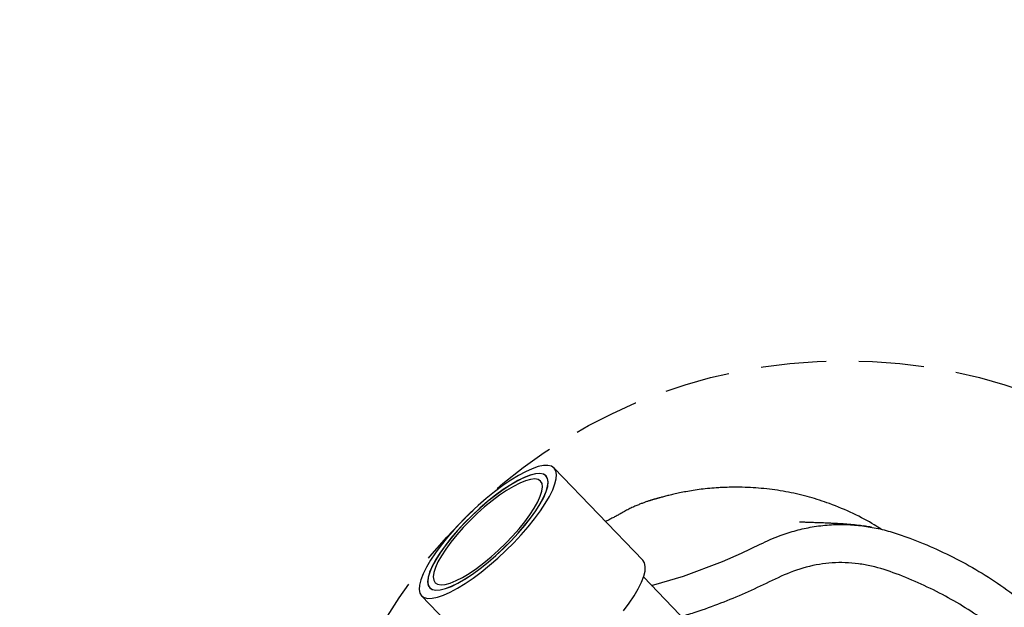
# Model space of a CAD drawing. Units: millimetres. Extents: x -516 to 3976, y 88 to 1613.
# Drawn here: x 832 to 858, y 588 to 603 of the extents above; entities that cross this region are included whole.
import ezdxf

# ---------------------------------------------------------------- set-up
doc = ezdxf.new("R2010")
doc.units = ezdxf.units.MM
doc.header["$LTSCALE"] = 45
doc.header["$PDSIZE"] = -1
doc.linetypes.add('DASHED', pattern=[19.05, 12.7, -6.35])
doc.layers.add('VP-DIM', color=7, linetype='Continuous')
doc.layers.add('VP-HIC', color=6, linetype='Continuous')
doc.layers.add('VP-EQ', color=7, linetype='Continuous', true_color=0x8a3492)
doc.dimstyles.get("Standard").update_dxf_attribs({"dimtxt": 14, "dimasz": 20, "dimexe": 20, "dimexo": 50, "dimgap": 20, "dimtad": 0, "dimdec": 0, "dimzin": 0, "dimdsep": 46, "dimtxsty": 'Standard', "dimcen": -0.09, "dimadec": 0, "dimazin": 0, "dimtfac": 1, "dimtdec": 4, "dimtofl": 0, "dimtmove": 0, "dimatfit": 3, "dimfxl": 70, "dimfxlon": 1, "dimtolj": 1, "dimtzin": 0, "dimarcsym": 0})

# ---------------------------------------------------------------- blocks, each defined once
blk = doc.blocks.new('*D1268')
at = {"layer": 'Defpoints', "color": 0}
for p in [(1387.385, 1026.967), (262.425, 615.072), (1387.385, 517.223)]:
    blk.add_point(p, dxfattribs=at)
at = {"layer": 'VP-DIM', "color": 0, "lineweight": -2}
for p, q in [((262.425, 956.967), (262.425, 1046.967)), ((1387.385, 956.967), (1387.385, 1046.967)), ((282.425, 1026.967), (779.951, 1026.967)), ((1367.385, 1026.967), (859.618, 1026.967))]:
    blk.add_line(p, q, dxfattribs=at)
at = {"layer": 'VP-DIM', "color": 0}
for points in [[(282.425, 1030.3), (282.425, 1023.633), (262.425, 1026.967)], [(1367.385, 1023.633), (1367.385, 1030.3), (1387.385, 1026.967)]]:
    blk.add_solid(points, dxfattribs=at)
at = {"layer": 'VP-DIM', "color": 0, "insert": (819.784, 1026.967), "char_height": 14, "attachment_point": 5}
blk.add_mtext('\\A1;1140', dxfattribs=at)
blk = doc.blocks.new('*D1269')
at = {"layer": 'Defpoints', "color": 0}
for p in [(723.656, 770.967), (1619.403, 770.967), (527.452, 246.186)]:
    blk.add_point(p, dxfattribs=at)
at = {"layer": 'VP-DIM', "color": 0, "lineweight": -2}
for p, q in [((1549.403, 770.967), (1639.403, 770.967)), ((1619.403, 750.967), (1619.403, 539.05)), ((1619.403, 266.186), (1619.403, 461.717)), ((1549.403, 246.186), (1639.403, 246.186))]:
    blk.add_line(p, q, dxfattribs=at)
at = {"layer": 'VP-DIM', "color": 0}
for points in [[(1622.736, 750.967), (1616.069, 750.967), (1619.403, 770.967)], [(1616.069, 266.186), (1622.736, 266.186), (1619.403, 246.186)]]:
    blk.add_solid(points, dxfattribs=at)
at = {"layer": 'VP-DIM', "color": 0, "insert": (1619.403, 500.384), "char_height": 14, "attachment_point": 5, "rotation": 90}
blk.add_mtext('\\A1;535', dxfattribs=at)
blk = doc.blocks.new('*D1280')
at = {"layer": 'Defpoints', "color": 0}
for p in [(104.913, 1135.37), (104.913, 631.659), (1544.913, 515.112)]:
    blk.add_point(p, dxfattribs=at)
at = {"layer": 'VP-DIM', "color": 0, "lineweight": -2}
for p, q in [((104.913, 1065.37), (104.913, 1155.37)), ((1544.913, 1065.37), (1544.913, 1155.37)), ((124.913, 1135.37), (779.333, 1135.37)), ((1524.913, 1135.37), (863.666, 1135.37))]:
    blk.add_line(p, q, dxfattribs=at)
at = {"layer": 'VP-DIM', "color": 0}
for points in [[(124.913, 1138.703), (124.913, 1132.036), (104.913, 1135.37)], [(1524.913, 1132.036), (1524.913, 1138.703), (1544.913, 1135.37)]]:
    blk.add_solid(points, dxfattribs=at)
at = {"layer": 'VP-DIM', "color": 0, "insert": (821.499, 1135.37), "char_height": 14, "attachment_point": 5}
blk.add_mtext('\\A1;1440', dxfattribs=at)
blk = doc.blocks.new('*D1281')
at = {"layer": 'Defpoints', "color": 0}
for p in [(701.156, 976.077), (531.38, 91.076), (1723.341, 91.076)]:
    blk.add_point(p, dxfattribs=at)
at = {"layer": 'VP-DIM', "color": 0, "lineweight": -2}
for p, q in [((1653.341, 976.077), (1743.341, 976.077)), ((1723.341, 956.077), (1723.341, 536.741)), ((1723.341, 111.076), (1723.341, 459.407)), ((1653.341, 91.076), (1743.341, 91.076))]:
    blk.add_line(p, q, dxfattribs=at)
at = {"layer": 'VP-DIM', "color": 0}
for points in [[(1726.674, 956.077), (1720.008, 956.077), (1723.341, 976.077)], [(1720.008, 111.076), (1726.674, 111.076), (1723.341, 91.076)]]:
    blk.add_solid(points, dxfattribs=at)
at = {"layer": 'VP-DIM', "color": 0, "insert": (1723.341, 498.074), "char_height": 14, "attachment_point": 5, "rotation": 90}
blk.add_mtext('\\A1;885', dxfattribs=at)
blk = doc.blocks.new('RB1247_')
at = {"color": 0, "linetype": 'Continuous', "lineweight": 25}
for p, q in [((454.497, -1010.911), (452.078, -1013.241)), ((455.429, -1016.72), (457.847, -1014.39)), ((445.896, -1025.493), (454.989, -1016.734))]:
    blk.add_line(p, q, dxfattribs=at)
at = {"color": 0, "linetype": 'Continuous', "lineweight": 25, "flags": 128}
for points in [[(457.847, -1014.39), (457.894, -1014.321), (457.916, -1014.227), (457.912, -1014.11), (457.883, -1013.971), (457.829, -1013.814), (457.751, -1013.639), (457.65, -1013.451), (457.527, -1013.25), (457.385, -1013.041), (457.225, -1012.826), (457.049, -1012.608), (456.861, -1012.392), (456.662, -1012.178), (456.457, -1011.972), (456.247, -1011.776), (456.036, -1011.592), (455.828, -1011.424), (455.624, -1011.274), (455.428, -1011.144), (455.243, -1011.036), (455.072, -1010.951), (454.916, -1010.891), (454.779, -1010.857), (454.663, -1010.849), (454.568, -1010.867), (454.497, -1010.911), (454.45, -1010.981), (454.428, -1011.075), (454.432, -1011.192), (454.461, -1011.33), (454.515, -1011.488), (454.593, -1011.662), (454.694, -1011.851), (454.817, -1012.052), (454.959, -1012.261), (455.119, -1012.476), (455.295, -1012.693), (455.483, -1012.91), (455.682, -1013.123), (455.887, -1013.329), (456.097, -1013.526), (456.308, -1013.709), (456.516, -1013.877), (456.72, -1014.028), (456.916, -1014.158), (457.101, -1014.266), (457.272, -1014.351), (457.428, -1014.41), (457.565, -1014.445), (457.681, -1014.453), (457.776, -1014.434), (457.847, -1014.39)], [(454.701, -1011.124), (454.658, -1011.191), (454.64, -1011.283), (454.648, -1011.399), (454.683, -1011.536), (454.743, -1011.692), (454.828, -1011.864), (454.935, -1012.05), (455.064, -1012.247), (455.211, -1012.45), (455.375, -1012.656), (455.553, -1012.863), (455.741, -1013.066), (455.937, -1013.261), (456.137, -1013.447), (456.337, -1013.618), (456.534, -1013.773), (456.726, -1013.909), (456.908, -1014.024), (457.077, -1014.115), (457.23, -1014.18), (457.366, -1014.22), (457.481, -1014.233), (457.574, -1014.219), (457.643, -1014.178), (457.686, -1014.11), (457.704, -1014.018), (457.696, -1013.903), (457.661, -1013.766), (457.601, -1013.61), (457.516, -1013.437), (457.409, -1013.251), (457.28, -1013.055), (457.133, -1012.852), (456.968, -1012.645), (456.791, -1012.439), (456.602, -1012.236), (456.407, -1012.04), (456.207, -1011.855), (456.007, -1011.683), (455.809, -1011.528), (455.618, -1011.392), (455.436, -1011.278), (455.267, -1011.187), (455.114, -1011.121), (454.978, -1011.081), (454.863, -1011.069), (454.77, -1011.083), (454.701, -1011.124)], [(457.639, -1014.174), (457.683, -1014.107), (457.7, -1014.015), (457.692, -1013.9), (457.657, -1013.763), (457.598, -1013.607), (457.513, -1013.435), (457.406, -1013.25), (457.278, -1013.054), (457.13, -1012.852), (456.967, -1012.645), (456.789, -1012.439), (456.601, -1012.237), (456.406, -1012.042), (456.207, -1011.857), (456.007, -1011.686), (455.81, -1011.531), (455.62, -1011.395), (455.438, -1011.281), (455.269, -1011.19), (455.116, -1011.125), (454.981, -1011.085), (454.866, -1011.072), (454.773, -1011.087), (454.705, -1011.128), (454.661, -1011.195), (454.644, -1011.287), (454.652, -1011.402), (454.687, -1011.538), (454.746, -1011.694), (454.831, -1011.866), (454.938, -1012.052), (455.066, -1012.247), (455.214, -1012.45), (455.377, -1012.656), (455.555, -1012.862), (455.742, -1013.065), (455.938, -1013.26), (456.137, -1013.445), (456.337, -1013.616), (456.534, -1013.771), (456.724, -1013.906), (456.906, -1014.02), (457.075, -1014.111), (457.228, -1014.177), (457.363, -1014.216), (457.478, -1014.229), (457.571, -1014.215), (457.639, -1014.174)], [(454.84, -1011.268), (454.799, -1011.332), (454.784, -1011.421), (454.795, -1011.532), (454.831, -1011.664), (454.893, -1011.815), (454.978, -1011.981), (455.085, -1012.16), (455.213, -1012.348), (455.359, -1012.542), (455.519, -1012.737), (455.692, -1012.931), (455.874, -1013.12), (456.061, -1013.3), (456.251, -1013.468), (456.439, -1013.62), (456.622, -1013.755), (456.796, -1013.869), (456.959, -1013.961), (457.107, -1014.027), (457.238, -1014.069), (457.349, -1014.084), (457.438, -1014.072), (457.504, -1014.034), (457.545, -1013.97), (457.56, -1013.881), (457.549, -1013.77), (457.513, -1013.637), (457.451, -1013.486), (457.366, -1013.32), (457.259, -1013.141), (457.131, -1012.954), (456.985, -1012.76), (456.825, -1012.564), (456.652, -1012.37), (456.47, -1012.182), (456.283, -1012.002), (456.093, -1011.834), (455.905, -1011.681), (455.722, -1011.547), (455.548, -1011.432), (455.385, -1011.341), (455.236, -1011.274), (455.106, -1011.233), (454.995, -1011.218), (454.905, -1011.23), (454.84, -1011.268)], [(454.098, -1016.207), (454.302, -1016.357), (454.497, -1016.487), (454.682, -1016.596), (454.854, -1016.68), (455.009, -1016.74), (455.146, -1016.774), (455.263, -1016.782), (455.358, -1016.764), (455.429, -1016.72)], [(454.769, -1016.946), (454.842, -1017.213), (455.012, -1017.787), (455.397, -1018.804), (455.613, -1019.306), (455.848, -1019.799), (455.848, -1019.799), (455.848, -1019.799)]]:
    blk.add_lwpolyline(points, dxfattribs=at)
at = {"color": 0, "linetype": 'Continuous', "lineweight": 25}
for points, knots in [([(456.24, -1022.969), (456.279, -1022.91), (456.422, -1022.696), (456.658, -1022.246), (456.908, -1021.658), (457.092, -1021.083), (457.222, -1020.53), (457.308, -1019.96), (457.341, -1019.478), (457.345, -1019.118), (457.339, -1018.885), (457.328, -1018.666), (457.311, -1018.454), (457.288, -1018.239), (457.261, -1018.05), (457.229, -1017.86), (457.196, -1017.692), (457.164, -1017.543), (457.133, -1017.413), (457.107, -1017.312), (457.087, -1017.237), (457.075, -1017.19), (457.064, -1017.152), (457.056, -1017.124), (457.051, -1017.106), (457.046, -1017.088), (457.04, -1017.065), (457.032, -1017.04), (457.026, -1017.016), (457.022, -1017.001), (457.016, -1016.981), (457.01, -1016.963), (457.006, -1016.949), (457.002, -1016.935), (456.997, -1016.919), (456.992, -1016.904), (456.985, -1016.881), (456.975, -1016.852), (456.957, -1016.8), (456.933, -1016.732), (456.901, -1016.647), (456.863, -1016.554), (456.818, -1016.451), (456.766, -1016.342), (456.704, -1016.228), (456.647, -1016.126), (456.592, -1016.029), (456.544, -1015.938), (456.497, -1015.846), (456.465, -1015.782), (456.448, -1015.745), (456.446, -1015.74)], [0, 0, 0, 0, 0.0204397, 0.0750791, 0.1299231, 0.1742062, 0.2215471, 0.2710257, 0.3216785, 0.350141, 0.3712488, 0.3883593, 0.4178945, 0.4528938, 0.4905849, 0.5235341, 0.5514643, 0.574431, 0.5925097, 0.6058375, 0.6108192, 0.6147864, 0.6179234, 0.6192931, 0.6206102, 0.6219491, 0.6233805, 0.6267308, 0.630979, 0.6358703, 0.6395783, 0.6409632, 0.6421067, 0.6431167, 0.6441437, 0.6453318, 0.6467778, 0.6506321, 0.6559255, 0.671081, 0.6924943, 0.7202347, 0.7543304, 0.7947932, 0.8416284, 0.8948679, 0.9293317, 0.9586202, 0.9828202, 0.9977225, 1, 1, 1, 1]), ([(443.334, -1027.655), (443.452, -1027.742), (443.72, -1027.938), (444.112, -1028.274), (444.467, -1028.57), (444.787, -1028.763), (445.053, -1028.852), (445.332, -1028.901), (445.69, -1028.894), (446.121, -1028.832), (446.798, -1028.758), (447.634, -1028.711), (448.461, -1028.768), (449.114, -1028.749), (449.641, -1028.636), (450.197, -1028.456), (450.785, -1028.213), (451.362, -1027.93), (451.91, -1027.596), (452.421, -1027.217), (452.896, -1026.795), (453.339, -1026.33), (453.758, -1025.816), (454.143, -1025.258), (454.496, -1024.655), (454.808, -1024.025), (455.078, -1023.381), (455.26, -1022.829), (455.341, -1022.375), (455.38, -1021.917), (455.34, -1021.337), (455.159, -1020.664), (454.861, -1020.03), (454.556, -1019.405), (454.299, -1018.758), (454.089, -1018.204), (453.988, -1017.857), (453.952, -1017.733)], [0, 0, 0, 0, 0.0215094, 0.0485322, 0.0755052, 0.0889982, 0.1028941, 0.1163497, 0.1301892, 0.1550905, 0.17999, 0.2298144, 0.2772718, 0.3011649, 0.325119, 0.3558249, 0.3865596, 0.4181335, 0.4497003, 0.4803731, 0.5110472, 0.5426099, 0.5741734, 0.6079525, 0.6417369, 0.6762292, 0.7107236, 0.7439212, 0.7609646, 0.7780041, 0.8110552, 0.8453939, 0.8793351, 0.9133178, 0.9472001, 0.9810766, 1, 1, 1, 1]), ([(455.848, -1019.799), (455.848, -1019.799), (455.935, -1019.969), (456.07, -1020.278), (456.215, -1020.736), (456.31, -1021.166), (456.363, -1021.608), (456.372, -1022.049), (456.337, -1022.479), (456.265, -1022.899), (456.154, -1023.314), (455.974, -1023.828), (455.722, -1024.431), (455.382, -1025.121), (454.992, -1025.79), (454.562, -1026.412), (454.098, -1026.982), (453.603, -1027.503), (453.063, -1027.987), (452.48, -1028.42), (451.865, -1028.796), (451.219, -1029.116), (450.547, -1029.395), (449.909, -1029.6), (449.317, -1029.728), (448.77, -1029.773), (448.219, -1029.743), (447.585, -1029.723), (446.875, -1029.758), (446.27, -1029.814), (445.928, -1029.859), (445.847, -1029.871), (445.847, -1029.871)], [0, 0, 0, 0, 0.0000004, 0.0338116, 0.0594465, 0.0850802, 0.1116754, 0.1382687, 0.1631281, 0.1879909, 0.2136058, 0.2392333, 0.2843319, 0.3294279, 0.37541, 0.4213853, 0.4634038, 0.5054218, 0.5485842, 0.5917447, 0.6339163, 0.6760955, 0.7194211, 0.7627101, 0.7946669, 0.8265697, 0.8595272, 0.8924818, 0.9388693, 0.9853998, 0.9999996, 1, 1, 1, 1]), ([(456.331, -1022.469), (456.333, -1022.455), (456.345, -1022.37), (456.36, -1022.222), (456.377, -1022.022), (456.387, -1021.859), (456.394, -1021.725), (456.398, -1021.628), (456.402, -1021.54), (456.405, -1021.466), (456.407, -1021.407), (456.408, -1021.36), (456.41, -1021.321), (456.411, -1021.277), (456.413, -1021.224), (456.415, -1021.16), (456.418, -1021.09), (456.42, -1021.025), (456.423, -1020.968), (456.425, -1020.921), (456.427, -1020.888), (456.428, -1020.867), (456.429, -1020.85), (456.431, -1020.83), (456.431, -1020.831), (456.431, -1020.832)], [0, 0, 0, 0, 0.019804, 0.115707, 0.213516, 0.312729, 0.363798, 0.410664, 0.453325, 0.491777, 0.519035, 0.543692, 0.5658, 0.588186, 0.625673, 0.667463, 0.712875, 0.758593, 0.804177, 0.848792, 0.881715, 0.912996, 0.945479, 0.979895, 1, 1, 1, 1]), ([(456.293, -1022.716), (456.299, -1022.688), (456.313, -1022.612), (456.322, -1022.54), (456.328, -1022.496)], [0, 0, 0, 0, 0.3735969, 1, 1, 1, 1])]:
    blk.add_open_spline(points, degree=3, knots=knots, dxfattribs=at)
blk = doc.blocks.new('RB1247_2D')
at = {"layer": 'VP-EQ', "color": 0, "rotation": 90}
blk.add_blockref('RB1247_', (-168.631, 133.802), dxfattribs=at)

msp = doc.modelspace()

# ---------------------------------------------------------------- linework, layer by layer
at = {"layer": 'VP-HIC', "color": 0, "linetype": 'DASHED', "ltscale": 0.003}
msp.add_circle((853.39, 580.351), 14.112, dxfattribs=at)

# ---------------------------------------------------------------- block references
at = {"layer": 'VP-EQ', "color": 0}
msp.add_blockref('RB1247_2D', (0, 0), dxfattribs=at)

# ---------------------------------------------------------------- dimensions: what is measured, and where the dimension line sits
at = {"layer": 'VP-DIM', "color": 0}
dim = msp.add_linear_dim(base=(104.913, 1135.37), p1=(1544.913, 515.112), p2=(104.913, 631.659), dimstyle='Standard', dxfattribs=at)
dim.commit()
dim.dimension.update_dxf_attribs({"geometry": '*D1280', "text_midpoint": (821.499, 1135.37), "dimtype": 160})
dim = msp.add_linear_dim(base=(1387.385, 1026.967), p1=(262.425, 615.072), p2=(1387.385, 517.223), text='1140', dimstyle='Standard', dxfattribs=at)
dim.commit()
dim.dimension.update_dxf_attribs({"geometry": '*D1268', "text_midpoint": (819.784, 1026.967), "dimtype": 160})
dim = msp.add_linear_dim(base=(1723.341, 91.076), p1=(701.156, 976.077), p2=(531.38, 91.076), angle=90, dimstyle='Standard', dxfattribs=at)
dim.commit()
dim.dimension.update_dxf_attribs({"geometry": '*D1281', "text_midpoint": (1723.341, 498.074), "dimtype": 160})
dim = msp.add_linear_dim(base=(1619.403, 770.967), p1=(527.452, 246.186), p2=(723.656, 770.967), angle=90, text='535', dimstyle='Standard', dxfattribs=at)
dim.commit()
dim.dimension.update_dxf_attribs({"geometry": '*D1269', "text_midpoint": (1619.403, 500.384), "dimtype": 160})

doc.saveas('drawing.dxf')
